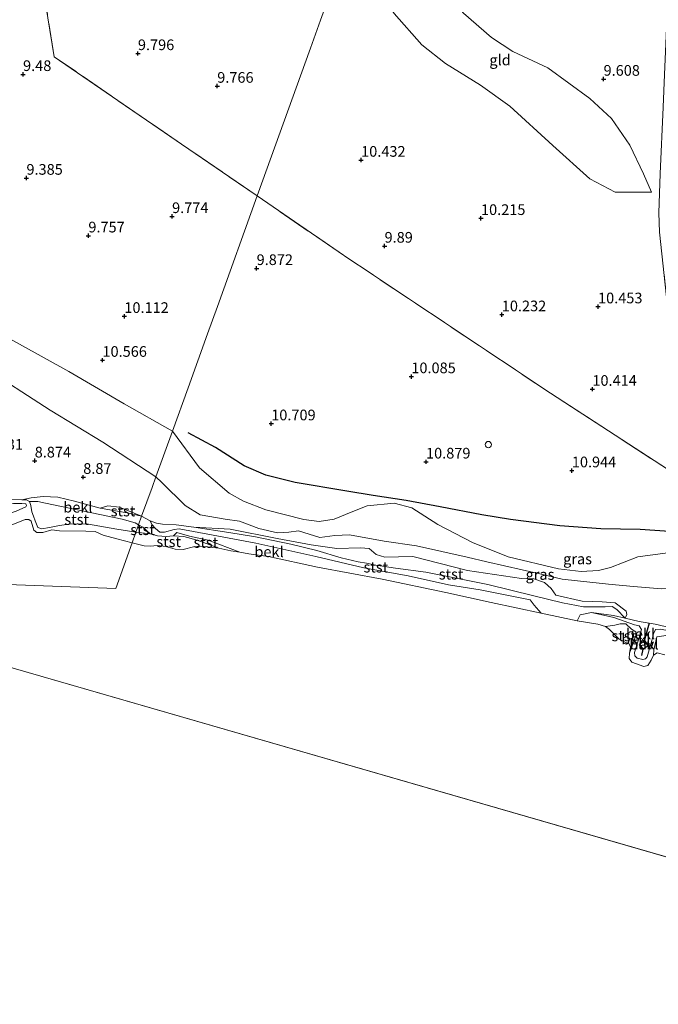
# Model space of a CAD drawing. Units: metres. Extents: x 179996 to 190010, y 431248 to 437501.
# Drawn here: x 182578 to 182728, y 432168 to 432399 of the extents above; entities that cross this region are included whole.
import ezdxf
from ezdxf.enums import TextEntityAlignment as Align

# ---------------------------------------------------------------- set-up
doc = ezdxf.new("R2010")
doc.units = ezdxf.units.M
doc.linetypes.add('IE-TERREINAFSCHEIDING', pattern=[10, 8, -2])
doc.layers.get('0').update_dxf_attribs({"lineweight": 25})
for name, color, linetype in [('B-ME-GW-GRONDWERKLIJN-L-B1', 10, 'Continuous'), ('B-ME-GW-HOOGTEPUNT-S-B1', 10, 'Continuous'), ('B-ME-IE-MEUBILAIR_WEGMEUBILAIR-LICHTOPSTAND-GV-B6', 10, 'Continuous'), ('B-ME-VV-KRIBBEN-L-B1', 10, 'Continuous')]:
    doc.layers.add(name, color=color, linetype=linetype)
for name, color, linetype, lineweight in [('B-ME-GW-KRUINLIJN-L-B1', 93, 'Continuous', 18), ('B-ME-GW-TEENLIJN-L-B1', 93, 'Continuous', 18), ('B-ME-IE-GRASLAND-GV-B6', 93, 'Continuous', 18), ('B-ME-IE-GRONDWERKLIJN-GROND_INGERICHT-GV-B6', 253, 'Continuous', 18), ('B-ME-IE-HULPGEOMETRIE-L-B1', 53, 'Continuous', 18), ('B-ME-IE-TERREINAFSCHEIDING-RASTERHEKWERK-L-B1', 8, 'IE-TERREINAFSCHEIDING', 18), ('B-ME-KG-KADASTRAAL-DAKRAND-L-B1', 13, 'Continuous', 18), ('B-ME-OB-BEKLEDING-GV-B6', 253, 'Continuous', 18), ('B-ME-OB-WATERLIJN-L-B1', 133, 'OB-WATERLIJN', 18), ('B-ME-OG-WATER-GV-B6', 153, 'Continuous', 18), ('B-ME-VV-SCHEEPVAARTTEKENS-S-B1', 13, 'Continuous', 18)]:
    doc.layers.add(name, color=color, linetype=linetype, lineweight=lineweight)
doc.styles.add('NLCS-ISO', font='NLCS-ISO.TTF')
doc.linetypes.add('OB-WATERLIJN', pattern='A,10,[32,NLCS.SHX,S=2,R=0,X=0,Y=0],-12', length=22)

# ---------------------------------------------------------------- blocks, each defined once
blk = doc.blocks.new('hoogtepunt')
for p, q in [((-0.5, 0), (0.5, 0)), ((0, 0.5), (0, -0.5))]:
    blk.add_line(p, q)
blk = doc.blocks.new('dtb')
blk.add_circle((0, 0), 0.75)

msp = doc.modelspace()

# ---------------------------------------------------------------- linework, layer by layer
at = {"layer": 'B-ME-GW-GRONDWERKLIJN-L-B1'}
msp.add_polyline3d([(182733.816, 432278.627, 10.906), (182723.516, 432279.373, 10.876), (182714.241, 432279.5, 10.746), (182704.638, 432280.192, 10.712), (182693.076, 432281.692, 10.707), (182686.367, 432282.815, 10.712), (182676.646, 432284.659, 10.768), (182668.611, 432286.12, 10.733), (182660.931, 432287.318, 10.733), (182654.743, 432288.315, 10.638), (182642.657, 432290.345, 10.548), (182635.724, 432292.063, 10.569), (182630.64, 432294.248, 10.504), (182623.932, 432298.569, 10.53), (182617.571, 432301.977, 10.509)], dxfattribs=at)
at = {"layer": 'B-ME-GW-KRUINLIJN-L-B1'}
msp.add_line((182669.994, 432284.442, 10.577), (182665.843, 432285.507, 10.602), dxfattribs=at)
for points in [[(182726.129, 432358.374, 10.226), (182717.619, 432358.383, 10.426), (182711.701, 432361.509, 10.374), (182703.014, 432369.305, 10.357), (182692.973, 432378.507, 10.305), (182686.048, 432383.463, 10.218), (182677.855, 432388.554, 10.27), (182672.336, 432392.899, 10.296), (182665.796, 432400.266, 10.218), (182663.504, 432403.733, 10.235), (182662.219, 432408.673, 10.261), (182662.193, 432414.48, 10.283), (182663.89, 432419.8, 10.092), (182666.307, 432425.744, 10.044)], [(182613.833, 432302.361, 10.438), (182602.547, 432308.807, 10.438), (182589.537, 432316.333, 10.361), (182572.138, 432325.99, 9.989)], [(182665.843, 432285.507, 10.602), (182659.513, 432284.901, 10.395), (182655.739, 432283.401, 10.184), (182651.77, 432281.772, 10.041), (182648.213, 432281.199, 9.994), (182644.672, 432281.708, 9.937), (182635.713, 432283.913, 9.955), (182630.472, 432285.991, 9.989), (182627.146, 432287.832, 9.955), (182620.193, 432293.809, 9.998), (182613.833, 432302.361, 10.438)], [(182579.468, 432284.674, 8.78), (182577.194, 432283.621, 8.875), (182576.307, 432283.36, 8.845), (182573.223, 432283.327, 8.681), (182571.298, 432283.535, 8.638), (182569.84, 432283.85, 8.599), (182568.927, 432284.53, 8.374), (182568.25, 432284.858, 8.193), (182566.629, 432284.943, 8.119), (182565.288, 432285.13, 8.219), (182564.466, 432285.595, 8.258), (182564.367, 432286.091, 8.379), (182564.63, 432286.757, 8.417), (182565.43, 432286.733, 8.439), (182566.967, 432286.27, 8.309), (182567.858, 432286.032, 8.335), (182568.923, 432285.959, 8.374), (182571.774, 432285.628, 8.906), (182573.742, 432285.562, 8.988), (182576.595, 432285.447, 8.988), (182578.523, 432285.456, 8.914), (182579.449, 432285.332, 8.828), (182579.619, 432284.97, 8.802), (182579.468, 432284.674, 8.78)], [(182606.616, 432282.481, 8.586), (182603.245, 432283.249, 8.512), (182596.938, 432284.375, 8.383), (182590.908, 432286.007, 8.422), (182586.997, 432286.938, 8.392), (182583.539, 432287.111, 8.322), (182580.699, 432286.756, 8.309), (182578.577, 432286.309, 8.366)], [(182745.407, 432273.036, 10.684), (182730.504, 432273.96, 10.43), (182722.954, 432272.915, 10.214), (182716.536, 432270.472, 9.955), (182713.708, 432269.742, 9.903), (182709.699, 432269.523, 9.868), (182704.359, 432270.14, 9.855), (182692.525, 432272.901, 9.981), (182684.17, 432276.29, 10.076), (182676.056, 432280.475, 10.296), (182669.994, 432284.442, 10.577)], [(182719.997, 432258.569, 8.404), (182718.001, 432260.6, 8.832), (182716.908, 432261.302, 8.871), (182715.33, 432261.219, 8.841), (182710.241, 432261.232, 8.802), (182705.304, 432262.162, 8.823), (182698.588, 432263.783, 8.862), (182687.815, 432266.473, 8.871), (182681.155, 432267.767, 9.009), (182673.226, 432269.382, 8.811), (182666.116, 432270.315, 8.698), (182661.506, 432270.991, 8.551), (182659.311, 432271.435, 8.5), (182657.4, 432271.794, 8.672), (182653.414, 432272.685, 8.767), (182647.701, 432274.439, 8.884), (182641.583, 432275.881, 8.975), (182633.329, 432277.655, 8.949), (182627.102, 432278.633, 8.798), (182618.881, 432279.9, 8.893), (182614.718, 432280.41, 8.711), (182611.515, 432280.6, 8.763), (182610.116, 432280.804, 8.668), (182608.633, 432281.345, 8.56), (182606.616, 432282.481, 8.586)], [(182728.199, 432256.003, 8.214), (182727.11, 432255.896, 8.163), (182726.585, 432254.875, 8.037), (182726.215, 432253.34, 7.929), (182725.15, 432249.5, 7.834), (182724.76, 432249.028, 7.804), (182724.096, 432248.886, 7.757), (182722.789, 432249.187, 7.752), (182722.237, 432249.726, 7.761), (182722.147, 432250.561, 7.787), (182723.289, 432254.036, 7.938), (182723.77, 432255.941, 8.081), (182723.267, 432256.745, 8.176), (182722.177, 432257.043, 8.206), (182717.332, 432258.69, 8.344), (182712.067, 432259.874, 8.353)]]:
    msp.add_polyline3d(points, dxfattribs=at)
at = {"layer": 'B-ME-GW-TEENLIJN-L-B1'}
for points in [[(182666.307, 432425.744, 10.044), (182669.563, 432419.274, 10.018), (182672.283, 432413.714, 9.866), (182677.296, 432405.935, 9.645), (182682.049, 432400.292, 9.641), (182688.635, 432394.626, 9.52), (182693.66, 432391.333, 9.489), (182701.864, 432387.519, 9.572), (182711.696, 432380.313, 9.68), (182716.763, 432375.605, 9.866), (182721.097, 432369.402, 9.953), (182724.276, 432362.674, 10.114), (182726.129, 432358.374, 10.226)], [(182568.906, 432317.761, 9.609), (182585.193, 432307.323, 9.592), (182597.522, 432299.818, 9.704), (182609.977, 432291.681, 9.563)], [(182721.972, 432266.014, 9.074), (182716.079, 432266.549, 9.349), (182711.675, 432266.977, 9.513), (182705.23, 432267.741, 9.401), (182699.948, 432268.961, 9.323), (182687.576, 432271.792, 9.569), (182682.928, 432272.852, 9.612), (182671.088, 432275.491, 9.422), (182663.476, 432276.606, 9.224), (182655.384, 432278.084, 9.37), (182651.919, 432277.918, 9.37), (182648.388, 432277.431, 9.353), (182643.376, 432279.035, 9.465), (182641.167, 432278.708, 9.396), (182638.444, 432278.536, 9.332), (182634.098, 432279.567, 9.37), (182629.534, 432281.316, 9.319), (182626.184, 432281.736, 9.232), (182620.38, 432282.772, 9.258), (182616.799, 432285.001, 9.344), (182611.34, 432290.373, 9.517), (182609.977, 432291.681, 9.563)], [(182578.577, 432286.309, 8.366), (182575.433, 432286.388, 8.43), (182573.577, 432286.823, 8.357)], [(182605.292, 432278.734, 7.732), (182600.85, 432279.453, 7.654), (182594.139, 432280.576, 7.52), (182590.166, 432280.687, 7.498), (182587.383, 432280.315, 7.442), (182585.047, 432279.777, 7.589), (182583.249, 432279.481, 7.602), (182582.299, 432279.83, 7.585), (182581.643, 432281.363, 7.533), (182581.283, 432282.434, 7.619), (182580.914, 432283.477, 7.814), (182580.683, 432284.975, 8.103), (182580.316, 432285.924, 8.267), (182579.599, 432286.327, 8.336), (182578.577, 432286.309, 8.366)], [(182624.734, 432274.961, 7.245), (182619.656, 432276.865, 7.707), (182616.49, 432277.695, 7.841), (182614.115, 432277.852, 7.901), (182612.389, 432277.69, 7.815), (182610.333, 432277.875, 7.754), (182608.616, 432278.361, 7.75), (182605.292, 432278.734, 7.732)], [(182794.468, 432244.042, 8.625), (182793.426, 432246.459, 8.586), (182792.381, 432248.6, 8.694), (182789.215, 432250.145, 8.828), (182784.633, 432251.837, 8.849), (182777.934, 432254.221, 9.065), (182776.054, 432254.89, 9.126), (182768.316, 432257.441, 9.195), (182759.932, 432260.217, 9.398), (182753.02, 432262.519, 9.385), (182747.917, 432263.716, 9.242), (182742.742, 432264.78, 9.212), (182737.309, 432265.705, 9.259), (182733.374, 432265.525, 9.272), (182728.525, 432265.404, 9.113), (182721.972, 432266.014, 9.074)], [(182712.067, 432259.874, 8.353), (182717.213, 432259.223, 8.344), (182719.997, 432258.569, 8.404)]]:
    msp.add_polyline3d(points, dxfattribs=at)
at = {"layer": 'B-ME-IE-GRASLAND-GV-B6'}
for points in [[(182572.138, 432325.99, 9.989), (182589.537, 432316.333, 10.361), (182602.547, 432308.807, 10.438), (182613.833, 432302.361, 10.438), (182609.977, 432291.681, 9.563), (182597.522, 432299.818, 9.704), (182585.193, 432307.323, 9.592), (182568.906, 432317.761, 9.609)], [(182568.906, 432317.761, 9.609), (182585.193, 432307.323, 9.592), (182597.522, 432299.818, 9.704), (182609.977, 432291.681, 9.563), (182609.067, 432289.161, 9.33), (182606.616, 432282.481, 8.586), (182601.43, 432284.542, 8.538), (182598.719, 432284.925, 8.521), (182596.938, 432284.375, 8.383), (182590.908, 432286.007, 8.422), (182586.997, 432286.938, 8.392), (182583.539, 432287.111, 8.322), (182580.699, 432286.756, 8.309), (182578.577, 432286.309, 8.366), (182575.433, 432286.388, 8.43)], [(182728.525, 432265.404, 9.113), (182721.972, 432266.014, 9.074), (182716.079, 432266.549, 9.349), (182711.675, 432266.977, 9.513), (182705.23, 432267.741, 9.401), (182699.948, 432268.961, 9.323), (182687.576, 432271.792, 9.569), (182682.928, 432272.852, 9.612), (182671.088, 432275.491, 9.422), (182663.476, 432276.606, 9.224), (182655.384, 432278.084, 9.37), (182651.919, 432277.918, 9.37), (182648.388, 432277.431, 9.353), (182643.376, 432279.035, 9.465), (182641.167, 432278.708, 9.396), (182638.444, 432278.536, 9.332), (182634.098, 432279.567, 9.37), (182629.534, 432281.316, 9.319), (182626.184, 432281.736, 9.232), (182620.38, 432282.772, 9.258), (182616.799, 432285.001, 9.344), (182611.34, 432290.373, 9.517), (182609.977, 432291.681, 9.563), (182613.833, 432302.361, 10.438), (182620.193, 432293.809, 9.998), (182627.146, 432287.832, 9.955), (182630.472, 432285.991, 9.989), (182635.713, 432283.913, 9.955), (182644.672, 432281.708, 9.937), (182648.213, 432281.199, 9.994), (182651.77, 432281.772, 10.041), (182655.739, 432283.401, 10.184), (182659.513, 432284.901, 10.395), (182665.843, 432285.507, 10.602)], [(182731.668, 432256.075, 8.288), (182727.018, 432257.135, 8.258), (182723.246, 432257.807, 8.275), (182719.997, 432258.569, 8.404), (182720.349, 432259.426, 8.4), (182720.242, 432260.204, 8.56), (182717.664, 432262.161, 8.888), (182714.609, 432262.431, 8.996), (182709.873, 432262.585, 8.927), (182703.757, 432263.933, 9.035), (182702.612, 432265.489, 9.087), (182701.047, 432266.893, 9.299), (182698.585, 432267.791, 9.329), (182695.694, 432267.886, 9.355), (182682.989, 432269.73, 9.368), (182670.195, 432273.029, 9.048), (182666.868, 432272.914, 8.936), (182663.625, 432272.867, 8.91), (182661.583, 432273.514, 8.901), (182659.945, 432274.878, 8.927), (182657.966, 432275.009, 8.992), (182652.401, 432274.885, 8.97), (182646.347, 432275.717, 9.173), (182638.363, 432277.255, 9.044), (182627.399, 432279.413, 8.944), (182618.881, 432279.9, 8.893), (182614.718, 432280.41, 8.711), (182611.515, 432280.6, 8.763), (182610.116, 432280.804, 8.668), (182608.633, 432281.345, 8.56), (182606.616, 432282.481, 8.586), (182609.067, 432289.161, 9.33), (182609.977, 432291.681, 9.563), (182611.34, 432290.373, 9.517), (182616.799, 432285.001, 9.344), (182620.38, 432282.772, 9.258), (182626.184, 432281.736, 9.232), (182629.534, 432281.316, 9.319), (182634.098, 432279.567, 9.37), (182638.444, 432278.536, 9.332), (182641.167, 432278.708, 9.396), (182643.376, 432279.035, 9.465), (182648.388, 432277.431, 9.353), (182651.919, 432277.918, 9.37), (182655.384, 432278.084, 9.37), (182663.476, 432276.606, 9.224), (182671.088, 432275.491, 9.422), (182682.928, 432272.852, 9.612), (182687.576, 432271.792, 9.569), (182699.948, 432268.961, 9.323), (182705.23, 432267.741, 9.401), (182711.675, 432266.977, 9.513), (182716.079, 432266.549, 9.349), (182721.972, 432266.014, 9.074)], [(182665.843, 432285.507, 10.602), (182669.994, 432284.442, 10.577), (182676.056, 432280.475, 10.296), (182684.17, 432276.29, 10.076), (182692.525, 432272.901, 9.981), (182704.359, 432270.14, 9.855), (182709.699, 432269.523, 9.868), (182713.708, 432269.742, 9.903), (182716.536, 432270.472, 9.955), (182722.954, 432272.915, 10.214), (182730.504, 432273.96, 10.43)], [(182721.972, 432266.014, 9.074), (182728.525, 432265.404, 9.113)]]:
    msp.add_polyline3d(points, dxfattribs=at)
at = {"layer": 'B-ME-IE-GRONDWERKLIJN-GROND_INGERICHT-GV-B6'}
for points in [[(182674.135, 432469.389, 9.792), (182648.589, 432398.63, 10.26), (182646.244, 432392.136, 9.731), (182633.731, 432357.476, 9.968), (182615.972, 432369.605, 9.943), (182586.16, 432390.105, 9.727), (182582.678, 432411.339, 9.502)], [(182730.074, 432407.411, 9.595), (182729.709, 432398.618, 9.612), (182729.182, 432385.951, 9.723), (182728.862, 432378.248, 10.048), (182728.214, 432362.653, 10.226), (182727.834, 432353.506, 10.462), (182728.026, 432348.999, 10.736), (182729.882, 432331.568, 10.631), (182732.094, 432311.442, 10.595), (182734.389, 432290.557, 10.913), (182702.509, 432311.25, 10.419), (182653.943, 432343.607, 10.05), (182633.731, 432357.476, 9.968), (182646.244, 432392.136, 9.731), (182648.589, 432398.63, 10.26), (182674.135, 432469.389, 9.792)], [(182582.678, 432411.339, 9.502), (182586.16, 432390.105, 9.727), (182615.972, 432369.605, 9.943), (182633.731, 432357.476, 9.968), (182624.376, 432331.564, 10.057), (182622.06, 432325.148, 10.294), (182617.513, 432312.553, 10.711), (182613.833, 432302.361, 10.438), (182602.547, 432308.807, 10.438), (182589.537, 432316.333, 10.361), (182572.138, 432325.99, 9.989)], [(182726.129, 432358.374, 10.226), (182717.619, 432358.383, 10.426), (182711.701, 432361.509, 10.374), (182703.014, 432369.305, 10.357), (182692.973, 432378.507, 10.305), (182686.048, 432383.463, 10.218), (182677.855, 432388.554, 10.27), (182672.336, 432392.899, 10.296), (182665.796, 432400.266, 10.218)], [(182665.796, 432400.266, 10.218), (182672.336, 432392.899, 10.296), (182677.855, 432388.554, 10.27), (182686.048, 432383.463, 10.218), (182692.973, 432378.507, 10.305), (182703.014, 432369.305, 10.357), (182711.701, 432361.509, 10.374), (182717.619, 432358.383, 10.426), (182726.129, 432358.374, 10.226)], [(182682.049, 432400.292, 9.641), (182688.635, 432394.626, 9.52), (182693.66, 432391.333, 9.489), (182701.864, 432387.519, 9.572), (182711.696, 432380.313, 9.68), (182716.763, 432375.605, 9.866), (182721.097, 432369.402, 9.953), (182724.276, 432362.674, 10.114), (182726.129, 432358.374, 10.226)], [(182726.129, 432358.374, 10.226), (182724.276, 432362.674, 10.114), (182721.097, 432369.402, 9.953), (182716.763, 432375.605, 9.866), (182711.696, 432380.313, 9.68), (182701.864, 432387.519, 9.572), (182693.66, 432391.333, 9.489), (182688.635, 432394.626, 9.52), (182682.049, 432400.292, 9.641)], [(182730.504, 432273.96, 10.43), (182722.954, 432272.915, 10.214), (182716.536, 432270.472, 9.955), (182713.708, 432269.742, 9.903), (182709.699, 432269.523, 9.868), (182704.359, 432270.14, 9.855), (182692.525, 432272.901, 9.981), (182684.17, 432276.29, 10.076), (182676.056, 432280.475, 10.296), (182669.994, 432284.442, 10.577), (182665.843, 432285.507, 10.602), (182659.513, 432284.901, 10.395), (182655.739, 432283.401, 10.184), (182651.77, 432281.772, 10.041), (182648.213, 432281.199, 9.994), (182644.672, 432281.708, 9.937), (182635.713, 432283.913, 9.955), (182630.472, 432285.991, 9.989), (182627.146, 432287.832, 9.955), (182620.193, 432293.809, 9.998), (182613.833, 432302.361, 10.438), (182617.513, 432312.553, 10.711), (182622.06, 432325.148, 10.294), (182624.376, 432331.564, 10.057), (182633.731, 432357.476, 9.968), (182653.943, 432343.607, 10.05), (182702.509, 432311.25, 10.419), (182734.389, 432290.557, 10.913)]]:
    msp.add_polyline3d(points, dxfattribs=at)
at = {"layer": 'B-ME-IE-HULPGEOMETRIE-L-B1'}
msp.add_line((182841.194, 432170.411, 7.245), (182498.872, 432269.23, 7.168), dxfattribs=at)
msp.add_polyline3d([(182674.135, 432469.389, 9.792), (182648.589, 432398.63, 10.26), (182646.244, 432392.136, 9.731), (182633.731, 432357.476, 9.968), (182624.376, 432331.564, 10.057), (182622.06, 432325.148, 10.294), (182617.513, 432312.553, 10.711), (182613.833, 432302.361, 10.438), (182609.977, 432291.681, 9.563), (182609.067, 432289.161, 9.33), (182606.616, 432282.481, 8.586), (182605.901, 432280.446, 8.964), (182605.736, 432279.975, 8.12), (182605.292, 432278.734, 7.732), (182604.397, 432276.236, 7.245), (182600.543, 432265.551, 7.245), (182498.872, 432269.23, 7.168)], dxfattribs=at)
at = {"layer": 'B-ME-IE-MEUBILAIR_WEGMEUBILAIR-LICHTOPSTAND-GV-B6'}
msp.add_polyline3d([(182724.514, 432253.3, 7.88), (182725.372, 432252.098, 7.88), (182724.21, 432251.269, 7.88), (182723.353, 432252.471, 7.88), (182724.514, 432253.3, 7.88)], dxfattribs=at)
at = {"layer": 'B-ME-IE-TERREINAFSCHEIDING-RASTERHEKWERK-L-B1'}
for points in [[(182633.731, 432357.476, 9.968), (182615.972, 432369.605, 9.943), (182586.16, 432390.105, 9.727), (182582.678, 432411.339, 9.502), (182580.081, 432427.801, 9.856), (182578.199, 432439.729, 10.112), (182577.585, 432443.291, 10.116), (182575.415, 432458.168, 10.134), (182572.973, 432477.545, 9.441), (182572.18, 432481.097, 9.295)], [(182728.026, 432348.999, 10.736), (182729.882, 432331.568, 10.631), (182732.094, 432311.442, 10.595), (182734.389, 432290.557, 10.913), (182702.509, 432311.25, 10.419), (182653.943, 432343.607, 10.05), (182633.731, 432357.476, 9.968)]]:
    msp.add_polyline3d(points, dxfattribs=at)
at = {"layer": 'B-ME-KG-KADASTRAAL-DAKRAND-L-B1'}
msp.add_polyline3d([(182724.502, 432253.23, 10.02), (182725.302, 432252.11, 10.02), (182724.222, 432251.339, 9.907), (182723.423, 432252.459, 9.911), (182724.502, 432253.23, 10.02)], dxfattribs=at)
at = {"layer": 'B-ME-OB-BEKLEDING-GV-B6'}
for points in [[(182579.468, 432284.674, 8.78), (182577.194, 432283.621, 8.875), (182576.307, 432283.36, 8.845), (182573.223, 432283.327, 8.681), (182571.298, 432283.535, 8.638), (182569.84, 432283.85, 8.599), (182568.927, 432284.53, 8.374), (182568.25, 432284.858, 8.193), (182566.629, 432284.943, 8.119), (182565.288, 432285.13, 8.219), (182564.466, 432285.595, 8.258), (182564.367, 432286.091, 8.379), (182564.63, 432286.757, 8.417), (182565.43, 432286.733, 8.439), (182566.967, 432286.27, 8.309), (182567.858, 432286.032, 8.335), (182568.923, 432285.959, 8.374), (182571.774, 432285.628, 8.906), (182573.742, 432285.562, 8.988), (182576.595, 432285.447, 8.988), (182578.523, 432285.456, 8.914), (182579.449, 432285.332, 8.828), (182579.619, 432284.97, 8.802), (182579.468, 432284.674, 8.78)], [(182579.468, 432284.674, 8.78), (182579.619, 432284.97, 8.802), (182579.449, 432285.332, 8.828), (182578.523, 432285.456, 8.914), (182576.595, 432285.447, 8.988), (182573.742, 432285.562, 8.988), (182571.774, 432285.628, 8.906), (182568.923, 432285.959, 8.374), (182567.858, 432286.032, 8.335), (182566.967, 432286.27, 8.309), (182565.43, 432286.733, 8.439), (182564.63, 432286.757, 8.417), (182564.367, 432286.091, 8.379), (182564.466, 432285.595, 8.258), (182565.288, 432285.13, 8.219), (182566.629, 432284.943, 8.119), (182568.25, 432284.858, 8.193), (182568.927, 432284.53, 8.374), (182569.84, 432283.85, 8.599), (182571.298, 432283.535, 8.638), (182573.223, 432283.327, 8.681), (182576.307, 432283.36, 8.845), (182577.194, 432283.621, 8.875), (182579.468, 432284.674, 8.78)], [(182575.433, 432286.388, 8.43), (182578.577, 432286.309, 8.366), (182579.599, 432286.327, 8.336), (182580.316, 432285.924, 8.267), (182580.683, 432284.975, 8.103), (182580.914, 432283.477, 7.814), (182581.283, 432282.434, 7.619), (182581.643, 432281.363, 7.533), (182582.299, 432279.83, 7.585), (182583.249, 432279.481, 7.602), (182585.047, 432279.777, 7.589), (182587.383, 432280.315, 7.442), (182590.166, 432280.687, 7.498), (182594.139, 432280.576, 7.52), (182600.85, 432279.453, 7.654), (182605.292, 432278.734, 7.732), (182604.397, 432276.236, 7.245), (182600.849, 432277.181, 7.168), (182597.616, 432278.032, 7.168), (182595.743, 432278.846, 7.168), (182593.56, 432278.943, 7.168), (182587.405, 432278.992, 7.168), (182585.556, 432279.269, 7.168), (182583.432, 432278.632, 7.168), (182582.035, 432278.649, 7.168), (182581.35, 432279.167, 7.168), (182580.742, 432281.282, 7.168), (182580.153, 432281.709, 7.168), (182579.325, 432281.647, 7.168), (182577.589, 432280.955, 7.168)], [(182596.938, 432284.375, 8.383), (182603.245, 432283.249, 8.512), (182606.616, 432282.481, 8.586), (182605.901, 432280.446, 8.964), (182605.091, 432280.884, 8.216), (182602.065, 432281.766, 8.191), (182594.987, 432283.217, 8.005), (182584.074, 432285.545, 8.031), (182582.266, 432285.935, 8.113), (182580.316, 432285.924, 8.267), (182579.599, 432286.327, 8.336), (182578.577, 432286.309, 8.366), (182580.699, 432286.756, 8.309), (182583.539, 432287.111, 8.322), (182586.997, 432286.938, 8.392), (182590.908, 432286.007, 8.422), (182596.938, 432284.375, 8.383)], [(182605.901, 432280.446, 8.964), (182605.736, 432279.975, 8.12), (182605.292, 432278.734, 7.732), (182600.85, 432279.453, 7.654), (182594.139, 432280.576, 7.52), (182590.166, 432280.687, 7.498), (182587.383, 432280.315, 7.442), (182585.047, 432279.777, 7.589), (182583.249, 432279.481, 7.602), (182582.299, 432279.83, 7.585), (182581.643, 432281.363, 7.533), (182581.283, 432282.434, 7.619), (182580.914, 432283.477, 7.814), (182580.683, 432284.975, 8.103), (182580.316, 432285.924, 8.267), (182582.266, 432285.935, 8.113), (182584.074, 432285.545, 8.031), (182594.987, 432283.217, 8.005), (182602.065, 432281.766, 8.191), (182605.091, 432280.884, 8.216), (182605.901, 432280.446, 8.964)], [(182606.616, 432282.481, 8.586), (182603.245, 432283.249, 8.512), (182596.938, 432284.375, 8.383), (182598.719, 432284.925, 8.521), (182601.43, 432284.542, 8.538), (182606.616, 432282.481, 8.586)], [(182608.633, 432281.345, 8.56), (182609.029, 432280.498, 8.445), (182609.893, 432279.554, 8.424), (182610.906, 432278.69, 8.407), (182612.025, 432278.694, 8.407), (182614.228, 432279.303, 8.514), (182615.398, 432279.478, 8.502), (182623.408, 432278.025, 8.355), (182633.387, 432276.103, 8.363), (182647.435, 432273.047, 8.277), (182658.726, 432270.325, 8.091), (182669.136, 432268.49, 8.178), (182678.585, 432266.355, 8.208), (182685.994, 432265.177, 8.316), (182697.687, 432262.862, 8.372), (182698.674, 432261.602, 8.065), (182700.252, 432259.728, 7.245), (182688.58, 432262.251, 7.245), (182677.942, 432264.586, 7.245), (182663.045, 432267.677, 7.245), (182647.89, 432270.533, 7.245), (182636.398, 432273.032, 7.245), (182631.793, 432273.673, 7.245), (182629.622, 432274.016, 7.245), (182622.249, 432276.861, 7.702), (182617.868, 432277.778, 7.823), (182614.861, 432278.623, 8.013), (182614.115, 432277.852, 7.901), (182612.389, 432277.69, 7.815), (182610.333, 432277.875, 7.754), (182608.616, 432278.361, 7.75), (182606.907, 432279.902, 8.083), (182605.901, 432280.446, 8.964), (182606.616, 432282.481, 8.586), (182608.633, 432281.345, 8.56)], [(182608.616, 432278.361, 7.75), (182605.292, 432278.734, 7.732), (182605.736, 432279.975, 8.12), (182605.901, 432280.446, 8.964), (182606.907, 432279.902, 8.083), (182608.616, 432278.361, 7.75)], [(182618.881, 432279.9, 8.893), (182627.102, 432278.633, 8.798), (182633.329, 432277.655, 8.949), (182641.583, 432275.881, 8.975), (182647.701, 432274.439, 8.884), (182653.414, 432272.685, 8.767), (182657.4, 432271.794, 8.672), (182659.311, 432271.435, 8.5), (182661.506, 432270.991, 8.551), (182666.116, 432270.315, 8.698), (182673.226, 432269.382, 8.811), (182681.155, 432267.767, 9.009), (182687.815, 432266.473, 8.871), (182698.588, 432263.783, 8.862), (182705.304, 432262.162, 8.823), (182710.241, 432261.232, 8.802), (182715.33, 432261.219, 8.841), (182716.908, 432261.302, 8.871), (182718.001, 432260.6, 8.832), (182719.997, 432258.569, 8.404), (182717.213, 432259.223, 8.344), (182712.067, 432259.874, 8.353), (182709.426, 432259.389, 7.962), (182708.73, 432257.982, 7.245), (182700.252, 432259.728, 7.245), (182698.674, 432261.602, 8.065), (182697.687, 432262.862, 8.372), (182685.994, 432265.177, 8.316), (182678.585, 432266.355, 8.208), (182669.136, 432268.49, 8.178), (182658.726, 432270.325, 8.091), (182647.435, 432273.047, 8.277), (182633.387, 432276.103, 8.363), (182623.408, 432278.025, 8.355), (182615.398, 432279.478, 8.502), (182614.228, 432279.303, 8.514), (182612.025, 432278.694, 8.407), (182610.906, 432278.69, 8.407), (182609.893, 432279.554, 8.424), (182609.029, 432280.498, 8.445), (182608.633, 432281.345, 8.56), (182610.116, 432280.804, 8.668), (182611.515, 432280.6, 8.763), (182614.718, 432280.41, 8.711), (182618.881, 432279.9, 8.893)], [(182719.997, 432258.569, 8.404), (182718.001, 432260.6, 8.832), (182716.908, 432261.302, 8.871), (182715.33, 432261.219, 8.841), (182710.241, 432261.232, 8.802), (182705.304, 432262.162, 8.823), (182698.588, 432263.783, 8.862), (182687.815, 432266.473, 8.871), (182681.155, 432267.767, 9.009), (182673.226, 432269.382, 8.811), (182666.116, 432270.315, 8.698), (182661.506, 432270.991, 8.551), (182659.311, 432271.435, 8.5), (182657.4, 432271.794, 8.672), (182653.414, 432272.685, 8.767), (182647.701, 432274.439, 8.884), (182641.583, 432275.881, 8.975), (182633.329, 432277.655, 8.949), (182627.102, 432278.633, 8.798), (182618.881, 432279.9, 8.893), (182627.399, 432279.413, 8.944), (182638.363, 432277.255, 9.044), (182646.347, 432275.717, 9.173), (182652.401, 432274.885, 8.97), (182657.966, 432275.009, 8.992), (182659.945, 432274.878, 8.927), (182661.583, 432273.514, 8.901), (182663.625, 432272.867, 8.91), (182666.868, 432272.914, 8.936), (182670.195, 432273.029, 9.048), (182682.989, 432269.73, 9.368), (182695.694, 432267.886, 9.355), (182698.585, 432267.791, 9.329), (182701.047, 432266.893, 9.299), (182702.612, 432265.489, 9.087), (182703.757, 432263.933, 9.035), (182709.873, 432262.585, 8.927), (182714.609, 432262.431, 8.996), (182717.664, 432262.161, 8.888), (182720.242, 432260.204, 8.56), (182720.349, 432259.426, 8.4), (182719.997, 432258.569, 8.404)], [(182608.616, 432278.361, 7.75), (182610.333, 432277.875, 7.754), (182612.389, 432277.69, 7.815), (182614.115, 432277.852, 7.901), (182616.49, 432277.695, 7.841), (182619.656, 432276.865, 7.707), (182624.734, 432274.961, 7.245), (182620.474, 432275.404, 7.245), (182618.797, 432275.318, 7.245), (182616.353, 432274.653, 7.245), (182614.481, 432274.75, 7.245), (182612.322, 432275.338, 7.245), (182610.342, 432275.593, 7.245), (182608.619, 432275.458, 7.245), (182607.258, 432275.494, 7.245), (182604.397, 432276.236, 7.245), (182605.292, 432278.734, 7.732), (182608.616, 432278.361, 7.75)], [(182629.622, 432274.016, 7.245), (182627.545, 432274.362, 7.245), (182624.734, 432274.961, 7.245), (182619.656, 432276.865, 7.707), (182616.49, 432277.695, 7.841), (182614.115, 432277.852, 7.901), (182614.861, 432278.623, 8.013), (182617.868, 432277.778, 7.823), (182622.249, 432276.861, 7.702), (182629.622, 432274.016, 7.245)], [(182731.142, 432254.743, 8.011), (182727.441, 432254.213, 7.653), (182726.711, 432251.172, 7.528), (182726.612, 432249.909, 7.245), (182726.079, 432248.761, 7.245), (182725.286, 432247.474, 7.245), (182724.368, 432247.221, 7.245), (182721.526, 432248.234, 7.245), (182720.887, 432249.112, 7.245), (182720.992, 432250.389, 7.245), (182722.519, 432254.525, 7.586), (182722.503, 432255.399, 7.646), (182721.498, 432255.982, 7.651), (182720.108, 432257.24, 8.143), (182718.772, 432257.239, 8), (182717.558, 432256.921, 7.642), (182715.349, 432256.578, 7.245), (182713.604, 432257.197, 7.245), (182708.73, 432257.982, 7.245), (182709.426, 432259.389, 7.962), (182712.067, 432259.874, 8.353), (182717.332, 432258.69, 8.344), (182722.177, 432257.043, 8.206), (182723.267, 432256.745, 8.176), (182723.77, 432255.941, 8.081), (182723.289, 432254.036, 7.938), (182722.147, 432250.561, 7.787), (182722.237, 432249.726, 7.761), (182722.789, 432249.187, 7.752), (182724.096, 432248.886, 7.757), (182724.76, 432249.028, 7.804), (182725.15, 432249.5, 7.834), (182726.215, 432253.34, 7.929), (182726.585, 432254.875, 8.037), (182727.11, 432255.896, 8.163), (182728.199, 432256.003, 8.214)], [(182719.997, 432258.569, 8.404), (182723.246, 432257.807, 8.275), (182727.018, 432257.135, 8.258), (182731.668, 432256.075, 8.288), (182731.678, 432255.389, 8.266), (182728.199, 432256.003, 8.214), (182727.11, 432255.896, 8.163), (182726.585, 432254.875, 8.037), (182726.215, 432253.34, 7.929), (182725.15, 432249.5, 7.834), (182724.76, 432249.028, 7.804), (182724.096, 432248.886, 7.757), (182722.789, 432249.187, 7.752), (182722.237, 432249.726, 7.761), (182722.147, 432250.561, 7.787), (182723.289, 432254.036, 7.938), (182723.77, 432255.941, 8.081), (182723.267, 432256.745, 8.176), (182722.177, 432257.043, 8.206), (182717.332, 432258.69, 8.344), (182712.067, 432259.874, 8.353), (182717.213, 432259.223, 8.344), (182719.997, 432258.569, 8.404)], [(182720.992, 432250.389, 7.245), (182721.217, 432251.754, 7.245), (182720.938, 432252.586, 7.245), (182720.318, 432252.804, 7.245), (182718.576, 432253.641, 7.245), (182717.227, 432254.952, 7.245), (182716.274, 432255.925, 7.245), (182715.349, 432256.578, 7.245), (182717.558, 432256.921, 7.642), (182718.772, 432257.239, 8), (182720.108, 432257.24, 8.143), (182721.498, 432255.982, 7.651), (182722.503, 432255.399, 7.646), (182722.519, 432254.525, 7.586), (182720.992, 432250.389, 7.245)], [(182729.29, 432250.006, 7.245), (182727.456, 432250.434, 7.245), (182726.612, 432249.909, 7.245), (182726.711, 432251.172, 7.528), (182727.441, 432254.213, 7.653), (182731.142, 432254.743, 8.011)], [(182724.514, 432253.3, 7.88), (182723.353, 432252.471, 7.88), (182724.21, 432251.269, 7.88), (182725.372, 432252.098, 7.88), (182724.514, 432253.3, 7.88)]]:
    msp.add_polyline3d(points, dxfattribs=at)
at = {"layer": 'B-ME-OB-WATERLIJN-L-B1'}
for points in [[(182604.397, 432276.236, 7.245), (182600.849, 432277.181, 7.168), (182597.616, 432278.032, 7.168), (182595.743, 432278.846, 7.168), (182593.56, 432278.943, 7.168), (182587.405, 432278.992, 7.168), (182585.556, 432279.269, 7.168), (182583.432, 432278.632, 7.168), (182582.035, 432278.649, 7.168), (182581.35, 432279.167, 7.168), (182580.742, 432281.282, 7.168), (182580.153, 432281.709, 7.168), (182579.325, 432281.647, 7.168), (182577.589, 432280.955, 7.168), (182575.554, 432280.198, 7.168), (182573.742, 432280.495, 7.168), (182568.787, 432281.834, 7.168), (182568.076, 432282.266, 7.168), (182567.102, 432282.965, 7.168), (182566.308, 432283.017, 7.168), (182564.848, 432282.928, 7.168), (182563.734, 432283.264, 7.168), (182562.572, 432284.268, 7.168)], [(182729.29, 432250.006, 7.245), (182727.456, 432250.434, 7.245), (182726.612, 432249.909, 7.245), (182726.079, 432248.761, 7.245), (182725.286, 432247.474, 7.245), (182724.368, 432247.221, 7.245), (182721.526, 432248.234, 7.245), (182720.887, 432249.112, 7.245), (182720.992, 432250.389, 7.245), (182721.217, 432251.754, 7.245), (182720.938, 432252.586, 7.245), (182720.318, 432252.804, 7.245), (182718.576, 432253.641, 7.245), (182717.227, 432254.952, 7.245), (182716.274, 432255.925, 7.245), (182715.349, 432256.578, 7.245), (182713.604, 432257.197, 7.245), (182708.73, 432257.982, 7.245), (182700.252, 432259.728, 7.245), (182688.58, 432262.251, 7.245), (182677.942, 432264.586, 7.245), (182663.045, 432267.677, 7.245), (182647.89, 432270.533, 7.245), (182636.398, 432273.032, 7.245), (182631.793, 432273.673, 7.245), (182629.622, 432274.016, 7.245), (182627.545, 432274.362, 7.245), (182624.734, 432274.961, 7.245), (182620.474, 432275.404, 7.245), (182618.797, 432275.318, 7.245), (182616.353, 432274.653, 7.245), (182614.481, 432274.75, 7.245), (182612.322, 432275.338, 7.245), (182610.342, 432275.593, 7.245), (182608.619, 432275.458, 7.245), (182607.258, 432275.494, 7.245), (182604.397, 432276.236, 7.245)]]:
    msp.add_polyline3d(points, dxfattribs=at)
at = {"layer": 'B-ME-OG-WATER-GV-B6'}
for points in [[(182577.589, 432280.955, 7.168), (182579.325, 432281.647, 7.168), (182580.153, 432281.709, 7.168), (182580.742, 432281.282, 7.168), (182581.35, 432279.167, 7.168), (182582.035, 432278.649, 7.168), (182583.432, 432278.632, 7.168), (182585.556, 432279.269, 7.168), (182587.405, 432278.992, 7.168), (182593.56, 432278.943, 7.168), (182595.743, 432278.846, 7.168), (182597.616, 432278.032, 7.168), (182600.849, 432277.181, 7.168), (182604.397, 432276.236, 7.245), (182600.543, 432265.551, 7.245), (182498.872, 432269.23, 7.168)], [(182990.745, 432245.67, 7.245), (182841.194, 432170.411, 7.245), (182498.872, 432269.23, 7.168), (182600.543, 432265.551, 7.245), (182604.397, 432276.236, 7.245), (182607.258, 432275.494, 7.245), (182608.619, 432275.458, 7.245), (182610.342, 432275.593, 7.245), (182612.322, 432275.338, 7.245), (182614.481, 432274.75, 7.245), (182616.353, 432274.653, 7.245), (182618.797, 432275.318, 7.245), (182620.474, 432275.404, 7.245), (182624.734, 432274.961, 7.245)], [(182624.734, 432274.961, 7.245), (182627.545, 432274.362, 7.245), (182629.622, 432274.016, 7.245), (182631.793, 432273.673, 7.245), (182636.398, 432273.032, 7.245), (182647.89, 432270.533, 7.245), (182663.045, 432267.677, 7.245), (182677.942, 432264.586, 7.245), (182688.58, 432262.251, 7.245), (182700.252, 432259.728, 7.245), (182708.73, 432257.982, 7.245), (182713.604, 432257.197, 7.245), (182715.349, 432256.578, 7.245), (182716.274, 432255.925, 7.245), (182717.227, 432254.952, 7.245), (182718.576, 432253.641, 7.245), (182720.318, 432252.804, 7.245), (182720.938, 432252.586, 7.245), (182721.217, 432251.754, 7.245), (182720.992, 432250.389, 7.245), (182720.887, 432249.112, 7.245), (182721.526, 432248.234, 7.245), (182724.368, 432247.221, 7.245), (182725.286, 432247.474, 7.245), (182726.079, 432248.761, 7.245), (182726.612, 432249.909, 7.245), (182727.456, 432250.434, 7.245), (182729.29, 432250.006, 7.245)], [(182398.174, 431986.825, 7.245), (182498.872, 432269.23, 7.168), (182841.194, 432170.411, 7.245)]]:
    msp.add_polyline3d(points, dxfattribs=at)
at = {"layer": 'B-ME-VV-KRIBBEN-L-B1'}
for p, q in [((182724.514, 432253.3, 7.88), (182725.713, 432257.499, 8.361)), ((182723.869, 432249.784, 7.894), (182724.21, 432251.269, 7.88))]:
    msp.add_line(p, q, dxfattribs=at)

# ---------------------------------------------------------------- block references
at = {"layer": 'B-ME-GW-HOOGTEPUNT-S-B1', "rotation": 90}
for p in [(182605.753, 432390.866, 9.796), (182605.753, 432390.866, 9.796), (182578.829, 432385.977, 9.48), (182578.829, 432385.977, 9.48), (182714.913, 432384.867, 9.608), (182714.913, 432384.867, 9.608), (182624.35, 432383.22, 9.766), (182624.35, 432383.22, 9.766), (182658.083, 432365.89, 10.432), (182658.083, 432365.89, 10.432), (182579.622, 432361.674, 9.385), (182579.622, 432361.674, 9.385), (182613.761, 432352.688, 9.774), (182613.761, 432352.688, 9.774), (182686.183, 432352.246, 10.215), (182686.183, 432352.246, 10.215), (182594.137, 432348.16, 9.757), (182594.137, 432348.16, 9.757), (182663.573, 432345.758, 9.89), (182663.573, 432345.758, 9.89), (182633.581, 432340.521, 9.872), (182633.581, 432340.521, 9.872), (182691.061, 432329.683, 10.232), (182691.061, 432329.683, 10.232), (182713.621, 432331.548, 10.453), (182713.621, 432331.548, 10.453), (182602.577, 432329.298, 10.112), (182602.577, 432329.298, 10.112), (182597.445, 432319.019, 10.566), (182597.445, 432319.019, 10.566), (182669.853, 432315.176, 10.085), (182669.853, 432315.176, 10.085), (182712.293, 432312.224, 10.414), (182712.293, 432312.224, 10.414), (182637.005, 432304.14, 10.709), (182637.005, 432304.14, 10.709), (182581.557, 432295.438, 8.874), (182581.557, 432295.438, 8.874), (182673.296, 432295.19, 10.879), (182673.296, 432295.19, 10.879), (182707.479, 432293.132, 10.944), (182707.479, 432293.132, 10.944), (182592.938, 432291.6, 8.87), (182592.938, 432291.6, 8.87)]:
    msp.add_blockref('hoogtepunt', p, dxfattribs=at)
at = {"layer": 'B-ME-VV-SCHEEPVAARTTEKENS-S-B1', "rotation": 90}
msp.add_blockref('dtb', (182687.911, 432299.229, 10.757), dxfattribs=at)

# ---------------------------------------------------------------- texts
at = {"layer": 'B-ME-GW-HOOGTEPUNT-S-B1', "ltscale": 0.2, "style": 'NLCS-ISO'}
for s, p in [('9.796', (182605.753, 432390.866, 9.796)), ('9.796', (182605.753, 432390.866, 9.796)), ('9.48', (182578.829, 432385.977, 9.48)), ('9.48', (182578.829, 432385.977, 9.48)), ('9.608', (182714.913, 432384.867, 9.608)), ('9.608', (182714.913, 432384.867, 9.608)), ('9.766', (182624.35, 432383.22, 9.766)), ('9.766', (182624.35, 432383.22, 9.766)), ('10.432', (182658.083, 432365.89, 10.432)), ('10.432', (182658.083, 432365.89, 10.432)), ('9.385', (182579.622, 432361.674, 9.385)), ('9.385', (182579.622, 432361.674, 9.385)), ('9.774', (182613.761, 432352.688, 9.774)), ('9.774', (182613.761, 432352.688, 9.774)), ('10.215', (182686.183, 432352.246, 10.215)), ('10.215', (182686.183, 432352.246, 10.215)), ('9.757', (182594.137, 432348.16, 9.757)), ('9.757', (182594.137, 432348.16, 9.757)), ('9.89', (182663.573, 432345.758, 9.89)), ('9.89', (182663.573, 432345.758, 9.89)), ('9.872', (182633.581, 432340.521, 9.872)), ('9.872', (182633.581, 432340.521, 9.872)), ('10.453', (182713.621, 432331.548, 10.453)), ('10.453', (182713.621, 432331.548, 10.453)), ('10.112', (182602.577, 432329.298, 10.112)), ('10.112', (182602.577, 432329.298, 10.112)), ('10.232', (182691.061, 432329.683, 10.232)), ('10.232', (182691.061, 432329.683, 10.232)), ('10.566', (182597.445, 432319.019, 10.566)), ('10.566', (182597.445, 432319.019, 10.566)), ('10.085', (182669.853, 432315.176, 10.085)), ('10.085', (182669.853, 432315.176, 10.085)), ('10.414', (182712.293, 432312.224, 10.414)), ('10.414', (182712.293, 432312.224, 10.414)), ('10.709', (182637.005, 432304.14, 10.709)), ('10.709', (182637.005, 432304.14, 10.709)), ('8.831', (182570.311, 432297.251, 8.831)), ('8.831', (182570.311, 432297.251, 8.831)), ('8.874', (182581.557, 432295.438, 8.874)), ('8.874', (182581.557, 432295.438, 8.874)), ('10.879', (182673.296, 432295.19, 10.879)), ('10.879', (182673.296, 432295.19, 10.879)), ('10.944', (182707.479, 432293.132, 10.944)), ('10.944', (182707.479, 432293.132, 10.944)), ('8.87', (182592.938, 432291.6, 8.87)), ('8.87', (182592.938, 432291.6, 8.87))]:
    msp.add_text(s, height=2.5, dxfattribs=at).set_placement(p, align=Align.BOTTOM_LEFT)
at = {"layer": 'B-ME-IE-GRASLAND-GV-B6', "ltscale": 0.2, "style": 'NLCS-ISO'}
for p in [(182708.817, 432272.456), (182700.021, 432268.8025)]:
    msp.add_text('gras', height=2.5, dxfattribs=at).set_placement(p, align=Align.MIDDLE_CENTER)
at = {"layer": 'B-ME-IE-GRONDWERKLIJN-GROND_INGERICHT-GV-B6', "ltscale": 0.2, "style": 'NLCS-ISO'}
msp.add_text('gld', height=2.5, dxfattribs=at).set_placement((182690.6498, 432389.3366), align=Align.MIDDLE_CENTER)
msp.add_text('gld', height=2.5, dxfattribs=at).set_placement((182690.6498, 432389.3366), align=Align.MIDDLE_CENTER)
at = {"layer": 'B-ME-IE-MEUBILAIR_WEGMEUBILAIR-LICHTOPSTAND-GV-B6', "ltscale": 0.2, "style": 'NLCS-ISO'}
msp.add_text('navl', height=2.5, dxfattribs=at).set_placement((182724.3926, 432252.4876), align=Align.MIDDLE_CENTER)
at = {"layer": 'B-ME-OB-BEKLEDING-GV-B6', "ltscale": 0.2, "style": 'NLCS-ISO'}
for s, p in [('bekl', (182591.6915, 432284.5674)), ('stst', (182602.2607, 432283.6755)), ('stst', (182591.3945, 432281.6781)), ('stst', (182606.8447, 432279.2965)), ('stst', (182612.9602, 432276.4799)), ('stst', (182621.6762, 432276.3029)), ('bekl', (182636.4901, 432274.1217)), ('stst', (182661.5327, 432270.5261)), ('stst', (182679.1671, 432268.8761)), ('bekl', (182723.5655, 432254.8738)), ('stst', (182719.6561, 432254.4216)), ('bekl', (182722.5173, 432253.6787)), ('bekl', (182724.3926, 432252.4876))]:
    msp.add_text(s, height=2.5, dxfattribs=at).set_placement(p, align=Align.MIDDLE_CENTER)

doc.saveas('drawing.dxf')
